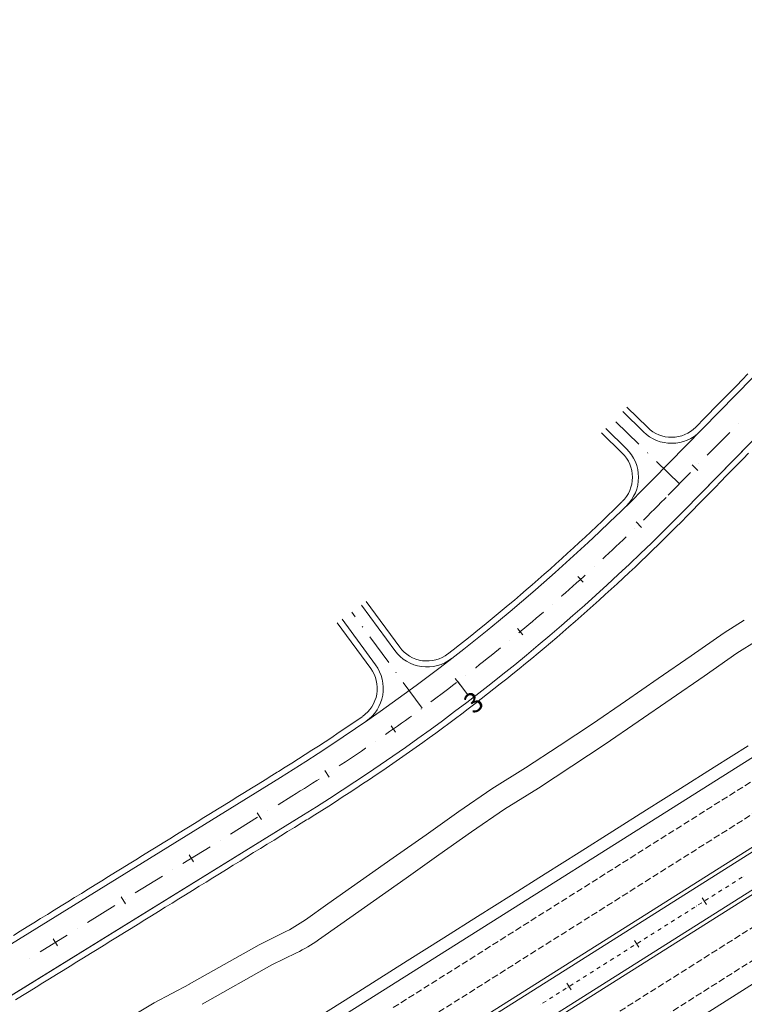
# Model space of a CAD drawing. Units: millimetres. Extents: x 7564860 to 7576460, y 5892663 to 5901870.
# Drawn here: x 7572083 to 7572173, y 5900986 to 5901110 of the extents above; entities that cross this region are included whole.
import ezdxf

# ---------------------------------------------------------------- set-up
doc = ezdxf.new("R2010")
doc.units = ezdxf.units.MM
for name, pattern in [('( Dashdot )', [1.001, 0.5, -0.25, 0.001, -0.25]), ('4012', [7.001, 4, -1.5, 0.001, -1.5]), ('DGN Style 3', [1.130526, 0.807518, -0.323007])]:
    doc.linetypes.add(name, pattern=pattern)
for name, color, linetype, lineweight in [('DR_Droga_techn', 251, 'Continuous', 13), ('DR_krawedz_jezdni', 7, 'Continuous', 13), ('DR_opaska', 30, 'Continuous', 13), ('DR_oś', 7, '( Dashdot )', 13), ('DR_pikietaż', 7, 'Continuous', 0), ('DR_pobocza', 46, 'Continuous', 30), ('DR_zjazd os', 7, '4012', 13), ('DR_zjazd_krawedz', 7, 'Continuous', 0), ('DR_zjazd_pobocze', 46, 'Continuous', 0), ('pikietaż', 7, 'Continuous', 0)]:
    doc.layers.add(name, color=color, linetype=linetype, lineweight=lineweight)
doc.styles.add('Style-Arial Black', font='txt')

msp = doc.modelspace()

# ---------------------------------------------------------------- linework, layer by layer
at = {"layer": 'DR_Droga_techn', "color": 252, "linetype": 'Continuous', "lineweight": 0, "true_color": 0x939598, "flags": 128}
for points in [[(7572118.550748, 5900997.042405), (7572121.347, 5900999.009), (7572125.438, 5901001.895), (7572129.526, 5901004.786), (7572133.617, 5901007.672), (7572137.704, 5901010.565), (7572141.833, 5901013.39), (7572146.074, 5901016.038), (7572150.261, 5901018.773), (7572154.429, 5901021.537), (7572158.555, 5901024.368), (7572162.677, 5901027.206), (7572166.794, 5901030.05), (7572170.908, 5901032.9), (7572173.432848, 5901034.499549)], [(7572120.150748, 5900994.505405), (7572122.947, 5900996.472), (7572127.038, 5900999.358), (7572131.127, 5901002.248), (7572135.218, 5901005.135), (7572139.305, 5901008.027), (7572143.434, 5901010.853), (7572147.675, 5901013.501), (7572151.862, 5901016.235), (7572156.03, 5901018.999), (7572160.156, 5901021.831), (7572164.277, 5901024.668), (7572168.395, 5901027.512), (7572172.509, 5901030.363), (7572175.038524, 5901031.964912)], [(7572104.002787, 5900988.991469), (7572112.733, 5900993.921), (7572115.8254, 5900995.431958)], [(7572105.625102, 5900986.466403), (7572114.333, 5900991.384), (7572117.4254, 5900992.894958)], [(7572077.169394, 5900971.931268), (7572091.156, 5900981.268), (7572095.311, 5900984.053), (7572099.594, 5900986.634), (7572104.015, 5900988.998)]]:
    msp.add_lwpolyline(points, dxfattribs=at)
at = {"layer": 'DR_Droga_techn', "color": 252, "lineweight": 0, "true_color": 0x939598}
for centre in [(7572107.045334, 5901013.401667), (7572108.645334, 5901010.864667)]:
    msp.add_arc(centre, 20, 296.04030456, 305.11859386, dxfattribs=at)
at = {"layer": 'DR_krawedz_jezdni', "color": 252, "lineweight": 0, "true_color": 0x939598}
for p, q in [((7572165.864557, 5901048.188899), (7572398.977987, 5901285.883099)), ((7572128.187311, 5900988.166088), (7572434.633086, 5901181.500384)), ((7572133.523089, 5900979.708578), (7572439.968864, 5901173.042874)), ((7572135.6574, 5900976.325574), (7572442.103176, 5901169.659871)), ((7572140.993179, 5900967.868065), (7572447.438954, 5901161.202361)), ((7571914.073964, 5900883.943547), (7572118.294521, 5901010.162743))]:
    msp.add_line(p, q, dxfattribs=at)
at = {"layer": 'DR_krawedz_jezdni', "color": 252, "linetype": 'Continuous', "lineweight": 0, "true_color": 0x939598}
msp.add_line((7571683.435776, 5900707.575746), (7572128.187311, 5900988.166088), dxfattribs=at)
at = {"layer": 'DR_krawedz_jezdni', "color": 252, "lineweight": 0, "true_color": 0x939598, "flags": 128}
for points in [[(7571104.211398, 5900398.564981, 0.1482671921), (7571108.618464, 5900400.024608, -0.0622863297), (7571163.971201, 5900429.53548), (7571182.974055, 5900436.805524, 0.0559662623), (7571231.987327, 5900462.148951), (7571239.80948, 5900467.375316), (7571256.098282, 5900478.980268, 0.1919866451), (7571296.659706, 5900537.963107), (7571301.66702, 5900557.326134), (7571317.077836, 5900625.266747, -0.4074365919), (7571496.369487, 5900741.186572), (7571555.771314, 5900729.766063, 0.1921002728), (7571626.240686, 5900742.568697), (7571643.50974, 5900752.670665), (7571759.948672, 5900825.557359, -0.071734787), (7571825.945549, 5900854.7191), (7571847.819308, 5900860.839879, 0.070301449), (7571911.182377, 5900888.622086), (7572115.402934, 5901014.841282, 0.0604582765), (7572161.937816, 5901052.039964), (7572393.279957, 5901287.953641)], [(7571109.036938, 5900391.846198, -0.1528767378), (7571111.944928, 5900395.640295, -0.0620917588), (7571165.936459, 5900424.398578), (7571184.939313, 5900431.668622, 0.0559662623), (7571235.04287, 5900457.575806), (7571259.487157, 5900473.908235, 0.1919866451), (7571302.608588, 5900536.613736), (7571318.018298, 5900604.549471), (7571322.831672, 5900623.961617, -0.4074365919), (7571495.198147, 5900735.404015), (7571554.560267, 5900723.787487, 0.1921002728), (7571629.477266, 5900737.398151), (7571762.8669, 5900820.895391, -0.071734787), (7571827.427644, 5900849.422555), (7571849.301403, 5900855.543333, 0.070301449), (7571914.073964, 5900883.943547), (7572118.294521, 5901010.162743, 0.0604582765), (7572165.864557, 5901048.188899), (7572398.977987, 5901285.883099)]]:
    msp.add_lwpolyline(points, format="xyb", dxfattribs=at)
at = {"layer": 'DR_krawedz_jezdni', "color": 252, "lineweight": 0, "true_color": 0x939598}
msp.add_arc((7571985.412973, 5901225.162875), 252.75, 301.7182764, 315.55744743, dxfattribs=at)
at = {"layer": 'DR_opaska', "color": 252, "linetype": 'DGN Style 3', "lineweight": 0, "true_color": 0x939598}
for p, q in [((7572129.521255, 5900986.051711), (7572435.967031, 5901179.386007)), ((7572131.388778, 5900983.091582), (7572437.834553, 5901176.425878)), ((7572137.791712, 5900972.942571), (7572444.237487, 5901166.276867)), ((7572139.659234, 5900969.982442), (7572446.105009, 5901163.316738))]:
    msp.add_line(p, q, dxfattribs=at)
at = {"layer": 'DR_opaska', "color": 252, "lineweight": 0, "true_color": 0x939598}
for p, q in [((7572133.2563, 5900980.131454), (7572439.702075, 5901173.46575)), ((7572135.924189, 5900975.902699), (7572442.369965, 5901169.236995))]:
    msp.add_line(p, q, dxfattribs=at)
at = {"layer": 'DR_oś', "color": 252, "linetype": 'Continuous', "lineweight": 0, "true_color": 0x939598}
for p, q in [((7572172.654309, 5901059.039556), (7572172.655009, 5901059.04027)), ((7572168.803243, 5901055.112815), (7572171.604018, 5901057.968627)), ((7572167.752252, 5901054.041172), (7572167.752952, 5901054.041886)), ((7572163.901186, 5901050.114431), (7572166.701962, 5901052.970243)), ((7572159.736544, 5901045.966875), (7572159.737261, 5901045.967573)), ((7572154.65071, 5901041.155944), (7572154.651446, 5901041.15662)), ((7572149.432028, 5901036.489454), (7572149.432782, 5901036.49011)), ((7572144.08488, 5901031.970739), (7572144.085653, 5901031.971373)), ((7572138.613137, 5901027.603725), (7572138.613927, 5901027.604338)), ((7572133.021442, 5901023.391395), (7572133.022249, 5901023.391984)), ((7572127.3138, 5901019.337556), (7572127.314624, 5901019.338123)), ((7572121.495077, 5901015.444839), (7572121.495915, 5901015.445384)), ((7572115.110233, 5901011.427531), (7572116.848727, 5901012.502013)), ((7572113.833418, 5901010.63839), (7572113.834268, 5901010.638916)), ((7572109.154879, 5901007.746804), (7572112.557452, 5901009.849776)), ((7572107.878063, 5901006.957663), (7572107.878913, 5901006.958189)), ((7572103.199524, 5901004.066077), (7572106.602098, 5901006.169049)), ((7572101.922708, 5901003.276937), (7572101.923559, 5901003.277462)), ((7572097.244169, 5901000.38535), (7572100.646743, 5901002.488322)), ((7572172.755747, 5901002.095401), (7572173.178623, 5901002.362189)), ((7572173.39006, 5901002.495584), (7572173.390906, 5901002.496117)), ((7572170.215957, 5901000.493066), (7572170.638832, 5901000.759855)), ((7572170.85027, 5901000.89325), (7572170.851116, 5901000.893783)), ((7572171.062554, 5901001.027178), (7572171.485429, 5901001.293967)), ((7572171.696867, 5901001.427361), (7572171.697713, 5901001.427895)), ((7572171.90915, 5901001.561289), (7572172.332026, 5901001.828078)), ((7572172.543464, 5901001.961472), (7572172.544309, 5901001.962006)), ((7572095.967353, 5900999.59621), (7572095.968204, 5900999.596735)), ((7572168.522763, 5900999.424844), (7572168.945639, 5900999.691632)), ((7572169.157077, 5900999.825027), (7572169.157922, 5900999.82556)), ((7572169.36936, 5900999.958955), (7572169.792236, 5901000.225744)), ((7572170.003673, 5901000.359138), (7572170.004519, 5901000.359672)), ((7572091.288814, 5900996.704623), (7572094.691388, 5900998.807595)), ((7572166.82957, 5900998.356621), (7572167.252446, 5900998.62341)), ((7572167.463883, 5900998.756804), (7572167.464729, 5900998.757338)), ((7572167.676167, 5900998.890732), (7572168.099042, 5900999.157521)), ((7572168.31048, 5900999.290915), (7572168.311326, 5900999.291449)), ((7572164.924093, 5900997.15447), (7572164.924939, 5900997.155003)), ((7572165.136377, 5900997.288398), (7572165.559252, 5900997.555187)), ((7572165.77069, 5900997.688581), (7572165.771536, 5900997.689115)), ((7572165.982973, 5900997.822509), (7572166.405849, 5900998.089298)), ((7572166.617287, 5900998.222693), (7572166.618132, 5900998.223226)), ((7572090.011998, 5900995.915483), (7572090.012849, 5900995.916009)), ((7572162.596586, 5900995.686064), (7572163.019462, 5900995.952853)), ((7572163.2309, 5900996.086247), (7572163.231745, 5900996.086781)), ((7572163.443183, 5900996.220175), (7572163.866059, 5900996.486964)), ((7572164.077496, 5900996.620358), (7572164.078342, 5900996.620892)), ((7572164.28978, 5900996.754287), (7572164.712655, 5900997.021075)), ((7572085.333459, 5900993.023896), (7572088.736033, 5900995.126868)), ((7572160.903393, 5900994.617841), (7572161.326268, 5900994.88463)), ((7572161.537706, 5900995.018024), (7572161.538552, 5900995.018558)), ((7572161.74999, 5900995.151952), (7572162.172865, 5900995.418741)), ((7572162.384303, 5900995.552136), (7572162.385149, 5900995.552669)), ((7572158.997916, 5900993.41569), (7572158.998762, 5900993.416224)), ((7572159.2102, 5900993.549618), (7572159.633075, 5900993.816407)), ((7572159.844513, 5900993.949801), (7572159.845359, 5900993.950335)), ((7572160.056796, 5900994.08373), (7572160.479672, 5900994.350518)), ((7572160.691109, 5900994.483913), (7572160.691955, 5900994.484446)), ((7572084.056644, 5900992.234756), (7572084.057494, 5900992.235282)), ((7572156.670409, 5900991.947284), (7572157.093285, 5900992.214073)), ((7572157.304723, 5900992.347467), (7572157.305568, 5900992.348001)), ((7572157.517006, 5900992.481395), (7572157.939882, 5900992.748184)), ((7572158.151319, 5900992.881579), (7572158.152165, 5900992.882112)), ((7572158.363603, 5900993.015507), (7572158.786478, 5900993.282296)), ((7572154.977216, 5900990.879061), (7572155.400091, 5900991.14585)), ((7572155.611529, 5900991.279245), (7572155.612375, 5900991.279778)), ((7572155.823813, 5900991.413173), (7572156.246688, 5900991.679961)), ((7572156.458126, 5900991.813356), (7572156.458972, 5900991.813889)), ((7572153.071739, 5900989.67691), (7572153.072585, 5900989.677444)), ((7572153.284022, 5900989.810838), (7572153.706898, 5900990.077627)), ((7572153.918336, 5900990.211022), (7572153.919181, 5900990.211555)), ((7572154.130619, 5900990.34495), (7572154.553495, 5900990.611739)), ((7572154.764932, 5900990.745133), (7572154.765778, 5900990.745667)), ((7572150.744232, 5900988.208504), (7572151.167108, 5900988.475293)), ((7572151.378546, 5900988.608688), (7572151.379391, 5900988.609221)), ((7572151.590829, 5900988.742616), (7572152.013705, 5900989.009404)), ((7572152.225142, 5900989.142799), (7572152.225988, 5900989.143332)), ((7572152.437426, 5900989.276727), (7572152.860301, 5900989.543516)), ((7572149.051039, 5900987.140281), (7572149.473914, 5900987.40707)), ((7572149.685352, 5900987.540465), (7572149.686198, 5900987.540998)), ((7572149.897636, 5900987.674393), (7572150.320511, 5900987.941182)), ((7572150.531949, 5900988.074576), (7572150.532795, 5900988.07511)), ((7572147.992159, 5900986.472242), (7572147.993004, 5900986.472775)), ((7572148.204442, 5900986.60617), (7572148.627318, 5900986.872959)), ((7572148.838755, 5900987.006353), (7572148.839601, 5900987.006887))]:
    msp.add_line(p, q, dxfattribs=at)
at = {"layer": 'DR_oś', "color": 252, "linetype": 'Continuous', "lineweight": 0, "true_color": 0x939598, "flags": 128}
for points in [[(7572160.809334, 5901047.016692), (7572160.885733, 5901047.091793), (7572161.319666, 5901047.520439), (7572161.752553, 5901047.950142), (7572162.184389, 5901048.380901), (7572162.615173, 5901048.812711), (7572163.044902, 5901049.245572), (7572163.473574, 5901049.679479), (7572163.637053, 5901049.845764)], [(7572155.752367, 5901042.175426), (7572156.044103, 5901042.447202), (7572156.489383, 5901042.864049), (7572156.933644, 5901043.281982), (7572157.376884, 5901043.700997), (7572157.8191, 5901044.121092), (7572158.26029, 5901044.542265), (7572158.658311, 5901044.924088)], [(7572150.561923, 5901037.477548), (7572150.622291, 5901037.530572), (7572151.079582, 5901037.934206), (7572151.535887, 5901038.338954), (7572151.991203, 5901038.744814), (7572152.445527, 5901039.151785), (7572152.898857, 5901039.559862), (7572153.351191, 5901039.969044), (7572153.543557, 5901040.143914)], [(7572145.241857, 5901032.92698), (7572145.527787, 5901033.164838), (7572145.995744, 5901033.556055), (7572146.462746, 5901033.948413), (7572146.928789, 5901034.341909), (7572147.393871, 5901034.736541), (7572147.857988, 5901035.132307), (7572148.297134, 5901035.508633)], [(7572139.796591, 5901028.526997), (7572139.838756, 5901028.560033), (7572140.317965, 5901028.937384), (7572140.796252, 5901029.315903), (7572141.273614, 5901029.695588), (7572141.750049, 5901030.076436), (7572142.225553, 5901030.458446), (7572142.700123, 5901030.841615), (7572142.922791, 5901031.022296)], [(7572134.230113, 5901024.281399), (7572134.507415, 5901024.486899), (7572134.996578, 5901024.851255), (7572135.48485, 5901025.216803), (7572135.972229, 5901025.583542), (7572136.458712, 5901025.951468), (7572136.944296, 5901026.32058), (7572137.42514, 5901026.687944)], [(7572128.5471, 5901020.193106), (7572128.569075, 5901020.208416), (7572129.068694, 5901020.558296), (7572129.567458, 5901020.909394), (7572130.065364, 5901021.261708), (7572130.562409, 5901021.615236), (7572131.058589, 5901021.969976), (7572131.553903, 5901022.325925), (7572131.808065, 5901022.509516)], [(7572122.751669, 5901016.265796), (7572123.017682, 5901016.440705), (7572123.52651, 5901016.777053), (7572124.034516, 5901017.114641), (7572124.541696, 5901017.453467), (7572125.048049, 5901017.793529), (7572125.55357, 5901018.134826), (7572126.058257, 5901018.477356), (7572126.076391, 5901018.489728)], [(7572116.848727, 5901012.502013), (7572117.367183, 5901012.823321), (7572117.884854, 5901013.145893), (7572118.401736, 5901013.469727), (7572118.917826, 5901013.794821), (7572119.433121, 5901014.121174), (7572119.947619, 5901014.448782), (7572120.234234, 5901014.63227)]]:
    msp.add_lwpolyline(points, dxfattribs=at)
at = {"layer": 'DR_pikietaż', "color": 252, "lineweight": 0, "true_color": 0x939598, "flags": 128}
for points in [[(7572166.919525, 5901053.906169), (7572167.633478, 5901053.205976)], [(7572159.886871, 5901046.811792), (7572160.586165, 5901046.096958)], [(7572152.61517, 5901039.977359), (7572153.285319, 5901039.235132)], [(7572145.07598, 5901033.439183), (7572145.715912, 5901032.670751)], [(7572137.281364, 5901027.207724), (7572137.890055, 5901026.414317)], [(7572129.243791, 5901021.292951), (7572129.820267, 5901020.475837)], [(7572120.976119, 5901015.704327), (7572121.519458, 5901014.864814)], [(7572112.507292, 5901010.406564), (7572113.033035, 5901009.555921)], [(7572104.000857, 5901005.149134), (7572104.5266, 5901004.298491)], [(7572095.494423, 5900999.891704), (7572096.020166, 5900999.04106)], [(7572168.153495, 5900999.783065), (7572168.687073, 5900998.937314)], [(7572086.987988, 5900994.634274), (7572087.513731, 5900993.78363)], [(7572159.695985, 5900994.447286), (7572160.229563, 5900993.601536)], [(7572151.238475, 5900989.111508), (7572151.772053, 5900988.265757)]]:
    msp.add_lwpolyline(points, dxfattribs=at)
at = {"layer": 'DR_pobocza', "color": 8, "lineweight": 0, "flags": 128}
for points in [[(7572167.359742, 5901058.639565), (7572167.578441, 5901058.862562), (7572168.278635, 5901059.576515), (7572168.978829, 5901060.290468), (7572169.679023, 5901061.004421), (7572170.379216, 5901061.718374), (7572171.07941, 5901062.432326), (7572171.779604, 5901063.146279), (7572172.479798, 5901063.860232), (7572173.179992, 5901064.574185), (7572173.880185, 5901065.288138)], [(7572082.285813, 5900987.025756), (7572083.136456, 5900987.551499), (7572083.9871, 5900988.077242), (7572084.837743, 5900988.602985), (7572085.688387, 5900989.128728), (7572086.53903, 5900989.654471), (7572087.389674, 5900990.180214), (7572088.240317, 5900990.705957), (7572089.09096, 5900991.2317), (7572089.941604, 5900991.757443), (7572090.792247, 5900992.283186), (7572091.642891, 5900992.808929), (7572092.493534, 5900993.334672), (7572093.344178, 5900993.860415), (7572094.194821, 5900994.386158), (7572095.045465, 5900994.911901), (7572095.896108, 5900995.437644), (7572096.746752, 5900995.963387), (7572097.597395, 5900996.48913), (7572098.448038, 5900997.014873), (7572099.298682, 5900997.540616), (7572100.149325, 5900998.066359), (7572100.999969, 5900998.592102), (7572101.850612, 5900999.117845), (7572102.701256, 5900999.643588), (7572103.551899, 5901000.169331), (7572104.402543, 5901000.695074), (7572105.253186, 5901001.220817), (7572106.103829, 5901001.74656), (7572106.954473, 5901002.272303), (7572107.805116, 5901002.798046), (7572108.65576, 5901003.323789), (7572109.506403, 5901003.849532), (7572110.357047, 5901004.375275), (7572111.20769, 5901004.901018), (7572112.058334, 5901005.426761), (7572112.908977, 5901005.952504), (7572113.75962, 5901006.478247), (7572114.610264, 5901007.00399), (7572115.460907, 5901007.529733), (7572116.311551, 5901008.055476), (7572117.162194, 5901008.581219), (7572118.012838, 5901009.106962), (7572118.688828, 5901009.52476), (7572118.865881, 5901009.634289), (7572119.726926, 5901010.169824), (7572120.585821, 5901010.708798), (7572121.442554, 5901011.251204), (7572122.29711, 5901011.797032), (7572123.149476, 5901012.346274), (7572123.999638, 5901012.898921), (7572124.847583, 5901013.454964), (7572125.693297, 5901014.014395), (7572126.536766, 5901014.577204), (7572127.377978, 5901015.143382), (7572128.216918, 5901015.712921), (7572129.053573, 5901016.285811), (7572129.88793, 5901016.862043), (7572130.719975, 5901017.441607), (7572131.549696, 5901018.024496), (7572132.377078, 5901018.610698), (7572133.202109, 5901019.200205), (7572134.024775, 5901019.793008), (7572134.845063, 5901020.389097), (7572135.662961, 5901020.988461), (7572136.478454, 5901021.591093), (7572137.291531, 5901022.196982), (7572138.102177, 5901022.806118), (7572138.91038, 5901023.418493), (7572139.716128, 5901024.034094), (7572140.519406, 5901024.652914), (7572141.320203, 5901025.274943), (7572142.118506, 5901025.900169), (7572142.914301, 5901026.528584), (7572143.707576, 5901027.160176), (7572144.498318, 5901027.794937), (7572145.286515, 5901028.432856), (7572146.072154, 5901029.073922), (7572146.855222, 5901029.718126), (7572147.635708, 5901030.365456), (7572148.413598, 5901031.015904), (7572149.188879, 5901031.669458), (7572149.961541, 5901032.326108), (7572150.731569, 5901032.985843), (7572151.498953, 5901033.648653), (7572152.263679, 5901034.314527), (7572153.025736, 5901034.983455), (7572153.78511, 5901035.655426), (7572154.541791, 5901036.330429), (7572155.295766, 5901037.008453), (7572156.047023, 5901037.689487), (7572156.795549, 5901038.373522), (7572157.541333, 5901039.060544), (7572158.284364, 5901039.750545), (7572159.024628, 5901040.443512), (7572159.762115, 5901041.139434), (7572160.496812, 5901041.838301), (7572161.228707, 5901042.540101), (7572161.95779, 5901043.244823), (7572162.684048, 5901043.952456), (7572163.407469, 5901044.662988), (7572164.128043, 5901045.376408), (7572164.845757, 5901046.092705), (7572165.560601, 5901046.811867), (7572166.272562, 5901047.533882), (7572166.400021, 5901047.663753), (7572166.974561, 5901048.249583), (7572167.674755, 5901048.963536), (7572168.374949, 5901049.677489), (7572169.075142, 5901050.391441), (7572169.775336, 5901051.105394), (7572170.47553, 5901051.819347), (7572171.175724, 5901052.5333), (7572171.875918, 5901053.247253), (7572172.576111, 5901053.961206), (7572173.276305, 5901054.675159), (7572173.976499, 5901055.389111)], [(7572136.324541, 5901030.258152), (7572137.015073, 5901030.79453), (7572137.791331, 5901031.402492), (7572138.565151, 5901032.013554), (7572139.336521, 5901032.627706), (7572140.105429, 5901033.244939), (7572140.871861, 5901033.865243), (7572141.635806, 5901034.488607), (7572142.397251, 5901035.115022), (7572143.156184, 5901035.744478), (7572143.912594, 5901036.376964), (7572144.666468, 5901037.012471), (7572145.417793, 5901037.650989), (7572146.166559, 5901038.292507), (7572146.912752, 5901038.937014), (7572147.656362, 5901039.584501), (7572148.397375, 5901040.234958), (7572149.135781, 5901040.888373), (7572149.871567, 5901041.544737), (7572150.604722, 5901042.204038), (7572151.335234, 5901042.866267), (7572152.063091, 5901043.531413), (7572152.788282, 5901044.199465), (7572153.510795, 5901044.870412), (7572154.230618, 5901045.544244), (7572154.94774, 5901046.220949), (7572155.662149, 5901046.900518), (7572156.373835, 5901047.582939), (7572157.082785, 5901048.268201), (7572157.788989, 5901048.956294), (7572158.124908, 5901049.286228)], [(7572082.008186, 5900995.083232), (7572082.858829, 5900995.608975), (7572083.709472, 5900996.134718), (7572084.560116, 5900996.660461), (7572085.410759, 5900997.186204), (7572086.261403, 5900997.711947), (7572087.112046, 5900998.23769), (7572087.96269, 5900998.763433), (7572088.813333, 5900999.289176), (7572089.663977, 5900999.814919), (7572090.51462, 5901000.340662), (7572091.365263, 5901000.866405), (7572092.215907, 5901001.392148), (7572093.06655, 5901001.917891), (7572093.917194, 5901002.443634), (7572094.767837, 5901002.969377), (7572095.618481, 5901003.49512), (7572096.469124, 5901004.020863), (7572097.319768, 5901004.546606), (7572098.170411, 5901005.072349), (7572099.021055, 5901005.598092), (7572099.871698, 5901006.123835), (7572100.722341, 5901006.649578), (7572101.572985, 5901007.175321), (7572102.423628, 5901007.701064), (7572103.274272, 5901008.226807), (7572104.124915, 5901008.75255), (7572104.975559, 5901009.278293), (7572105.826202, 5901009.804036), (7572106.676846, 5901010.329779), (7572107.527489, 5901010.855522), (7572108.378132, 5901011.381265), (7572109.228776, 5901011.907008), (7572110.079419, 5901012.432752), (7572110.930063, 5901012.958495), (7572111.780706, 5901013.484238), (7572112.63135, 5901014.009981), (7572113.481993, 5901014.535724), (7572114.332637, 5901015.061467), (7572115.008627, 5901015.479265), (7572115.180791, 5901015.585769), (7572116.018059, 5901016.106516), (7572116.853238, 5901016.630607), (7572117.686313, 5901017.158035), (7572118.517272, 5901017.688791), (7572119.346101, 5901018.222866), (7572120.172788, 5901018.760253), (7572120.997318, 5901019.300942), (7572121.819679, 5901019.844925), (7572122.639857, 5901020.392193), (7572123.45784, 5901020.942737), (7572124.273614, 5901021.496549), (7572125.087166, 5901022.053619), (7572125.635347, 5901022.432209)]]:
    msp.add_lwpolyline(points, dxfattribs=at)
at = {"layer": 'DR_pobocza', "color": 8, "linetype": 'Continuous', "lineweight": 0, "flags": 128}
msp.add_lwpolyline([(7572118.929434, 5900984.098936), (7572123.495229, 5900986.979461), (7572131.275723, 5900991.888115), (7572135.844454, 5900994.770493), (7572140.073209, 5900997.438382), (7572144.301964, 5901000.106271), (7572148.530718, 5901002.77416), (7572152.759473, 5901005.442049), (7572156.988228, 5901008.109938), (7572161.216983, 5901010.777827), (7572165.445738, 5901013.445716), (7572169.674493, 5901016.113606), (7572173.903248, 5901018.781495)], dxfattribs=at)
at = {"layer": 'DR_zjazd os', "color": 252, "lineweight": 0, "true_color": 0x939598}
for p, q in [((7572165.307317, 5901051.548193), (7572157.17988, 5901059.519001)), ((7572133.142277, 5901023.479825), (7572124.33661, 5901035.5015))]:
    msp.add_line(p, q, dxfattribs=at)
at = {"layer": 'DR_zjazd_krawedz', "color": 252, "lineweight": 0, "true_color": 0x939598}
for p, q in [((7572160.824473, 5901058.045624), (7572158.23017, 5901060.589931)), ((7572158.694158, 5901055.932927), (7572156.129589, 5901058.448072)), ((7572129.721228, 5901030.688738), (7572125.546708, 5901036.387876)), ((7572127.301031, 5901028.915986), (7572123.116404, 5901034.628924))]:
    msp.add_line(p, q, dxfattribs=at)
for centre, start, end in [((7572164.325442, 5901061.615389), 225.55744743, 315.55744747), ((7572155.193189, 5901052.363162), 314.49500866, 45.55744743), ((7572123.26737, 5901025.9614), 304.68459117, 36.22212377)]:
    msp.add_arc(centre, 5, start, end, dxfattribs=at)
at = {"layer": 'DR_zjazd_krawedz', "color": 252, "lineweight": 0, "true_color": 0x939598, "extrusion": (0, 0, -1)}
msp.add_arc((-7572133.754889, 5901033.643324), 5, 232.24034369, 323.77787627, dxfattribs=at)
at = {"layer": 'DR_zjazd_pobocze', "color": 252, "lineweight": 0, "true_color": 0x939598}
for p, q in [((7572161.349618, 5901058.581089), (7572158.755315, 5901061.125395)), ((7572158.169013, 5901055.397462), (7572155.583763, 5901057.932889)), ((7572130.326277, 5901031.131925), (7572126.151901, 5901036.830867)), ((7572126.695982, 5901028.472798), (7572122.511355, 5901034.185736))]:
    msp.add_line(p, q, dxfattribs=at)
for centre, start, end in [((7572164.325442, 5901061.615389), 225.55744743, 315.55744747), ((7572155.193189, 5901052.363162), 314.49500866, 45.55744743), ((7572123.26737, 5901025.9614), 304.68459117, 36.22212377)]:
    msp.add_arc(centre, 4.25, start, end, dxfattribs=at)
at = {"layer": 'DR_zjazd_pobocze', "color": 252, "lineweight": 0, "true_color": 0x939598, "extrusion": (0, 0, -1)}
msp.add_arc((-7572133.754889, 5901033.643324), 4.25, 232.24034369, 323.77787627, dxfattribs=at)
at = {"layer": 'pikietaż', "color": 252, "linetype": 'Continuous', "lineweight": 0, "ltscale": 1.5, "true_color": 0x939598, "flags": 128}
msp.add_lwpolyline([(7572137.585709, 5901026.81102), (7572138.803091, 5901025.224206)], dxfattribs=at)

# ---------------------------------------------------------------- texts
at = {"layer": 'pikietaż', "color": 252, "lineweight": 0, "true_color": 0x939598, "insert": (7572138.803091, 5901025.224206), "char_height": 2.5, "attachment_point": 2, "rotation": 37.49491, "line_spacing_factor": 0.84, "style": 'Style-Arial Black'}
msp.add_mtext('3', dxfattribs=at)

doc.saveas('drawing.dxf')
